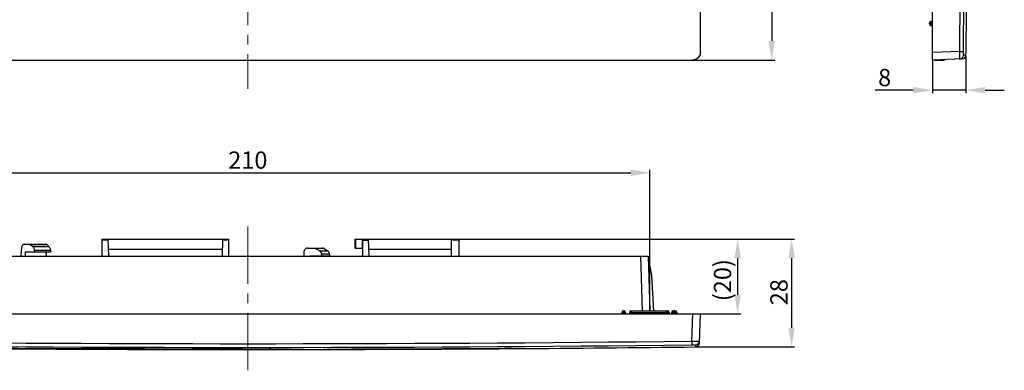
# Model space of a CAD drawing. Units: inches. Extents: x 13450 to 15291, y -5645 to -5099.
# Drawn here: x 15035 to 15291, y -5357 to -5266 of the extents above; entities that cross this region are included whole.
import ezdxf

# ---------------------------------------------------------------- set-up
doc = ezdxf.new("R2010")
doc.units = ezdxf.units.IN
doc.header["$LTSCALE"] = 5
doc.linetypes.add('CENTER2', pattern=[1.125, 0.75, -0.125, 0.125, -0.125])
doc.layers.add('06___PRT_ALL_SURFS', color=7, linetype='Continuous')
doc.layers.add('1K1229_DXF_CONTINUOUS_LINE', color=7, linetype='Continuous')
doc.layers.add('CEN', color=1, linetype='CENTER2', lineweight=9)
doc.layers.add('DIM', color=7, linetype='Continuous', lineweight=9)
doc.styles.get("Standard").update_dxf_attribs({"font": 'arial.ttf', "height": 4.5})
doc.dimstyles.new('副本 Standard', dxfattribs={"dimtxt": 4.5, "dimasz": 5, "dimexe": 0.8, "dimexo": 0.137, "dimgap": 1, "dimtad": 1, "dimdec": 1, "dimzin": 1, "dimdsep": 46, "dimtxsty": 'Standard', "dimcen": 2.3, "dimclrd": 256, "dimclre": 256, "dimclrt": 256, "dimadec": 0, "dimazin": 0, "dimtfac": 1, "dimtdec": 1, "dimtmove": 0, "dimatfit": 3, "dimfxl": 0, "dimtolj": 1, "dimarcsym": 0})

# ---------------------------------------------------------------- blocks, each defined once
blk = doc.blocks.new('*D27')
at = {"layer": 'Defpoints', "color": 0}
for p in [(15206.37, -5124.42), (15206.37, -5276.42), (15230.76, -5276.42)]:
    blk.add_point(p, dxfattribs=at)
at = {"layer": 'DIM', "lineweight": -2}
for p, q in [((15206.51, -5124.42), (15231.56, -5124.42)), ((15230.76, -5129.42), (15230.76, -5271.42)), ((15206.51, -5276.42), (15231.56, -5276.42))]:
    blk.add_line(p, q, dxfattribs=at)
at = {"layer": 'DIM'}
for points in [[(15229.93, -5129.42), (15231.59, -5129.42), (15230.76, -5124.42)], [(15229.93, -5271.42), (15231.59, -5271.42), (15230.76, -5276.42)]]:
    blk.add_solid(points, dxfattribs=at)
at = {"layer": 'DIM', "lineweight": 9, "insert": (15227.46, -5200.42), "char_height": 4.5, "attachment_point": 5, "rotation": 90}
blk.add_mtext('\\A1;152', dxfattribs=at)
blk = doc.blocks.new('*D9')
at = {"layer": 'Defpoints', "color": 0}
for p in [(15199.02, -5305.79), (14989.32, -5341.75), (15199.02, -5341.75)]:
    blk.add_point(p, dxfattribs=at)
at = {"layer": 'DIM', "lineweight": -2}
for p, q in [((14989.32, -5341.61), (14989.32, -5304.99)), ((14994.32, -5305.79), (15194.02, -5305.79)), ((15199.02, -5341.61), (15199.02, -5304.99))]:
    blk.add_line(p, q, dxfattribs=at)
at = {"layer": 'DIM'}
for points in [[(14994.32, -5304.96), (14994.32, -5306.62), (14989.32, -5305.79)], [(15194.02, -5304.96), (15194.02, -5306.62), (15199.02, -5305.79)]]:
    blk.add_solid(points, dxfattribs=at)
at = {"layer": 'DIM', "lineweight": 9, "insert": (15094.17, -5302.49), "char_height": 4.5, "attachment_point": 5}
blk.add_mtext('\\A1;210', dxfattribs=at)
blk = doc.blocks.new('*D10')
at = {"layer": 'Defpoints', "color": 0}
for p in [(15281.42, -5275.16), (15272.69, -5276.42), (15272.69, -5284.28)]:
    blk.add_point(p, dxfattribs=at)
at = {"layer": 'DIM', "lineweight": -2}
for p, q in [((15281.42, -5275.3), (15281.42, -5285.08)), ((15272.69, -5276.55), (15272.69, -5285.08)), ((15267.69, -5284.28), (15257.73, -5284.28)), ((15281.42, -5284.28), (15272.69, -5284.28)), ((15286.42, -5284.28), (15291.42, -5284.28))]:
    blk.add_line(p, q, dxfattribs=at)
at = {"layer": 'DIM'}
for points in [[(15267.69, -5283.45), (15267.69, -5285.11), (15272.69, -5284.28)], [(15286.42, -5283.45), (15286.42, -5285.11), (15281.42, -5284.28)]]:
    blk.add_solid(points, dxfattribs=at)
at = {"layer": 'DIM', "lineweight": 9, "insert": (15260.21, -5280.98), "char_height": 4.5, "attachment_point": 5}
blk.add_mtext('\\A1;8', dxfattribs=at)
blk = doc.blocks.new('*D24')
at = {"layer": 'Defpoints', "color": 0}
for p in [(15149.17, -5323.05), (15210.92, -5351.15), (15235.95, -5351.15)]:
    blk.add_point(p, dxfattribs=at)
at = {"layer": 'DIM', "lineweight": -2}
for p, q in [((15149.31, -5323.05), (15236.75, -5323.05)), ((15235.95, -5328.05), (15235.95, -5346.15)), ((15211.06, -5351.15), (15236.75, -5351.15))]:
    blk.add_line(p, q, dxfattribs=at)
at = {"layer": 'DIM'}
for points in [[(15235.12, -5328.05), (15236.79, -5328.05), (15235.95, -5323.05)], [(15235.12, -5346.15), (15236.79, -5346.15), (15235.95, -5351.15)]]:
    blk.add_solid(points, dxfattribs=at)
at = {"layer": 'DIM', "lineweight": 9, "insert": (15232.66, -5336.89), "char_height": 4.5, "attachment_point": 5, "rotation": 90}
blk.add_mtext('\\A1;28', dxfattribs=at)
blk = doc.blocks.new('*D25')
at = {"layer": 'Defpoints', "color": 0}
for p in [(15212.17, -5323.05), (15221.89, -5323.05), (15212.17, -5342.55)]:
    blk.add_point(p, dxfattribs=at)
at = {"layer": 'DIM', "lineweight": -2}
for p, q in [((15212.31, -5323.05), (15222.69, -5323.05)), ((15221.89, -5337.55), (15221.89, -5328.05)), ((15212.31, -5342.55), (15222.69, -5342.55))]:
    blk.add_line(p, q, dxfattribs=at)
at = {"layer": 'DIM'}
for points in [[(15221.05, -5328.05), (15222.72, -5328.05), (15221.89, -5323.05)], [(15221.05, -5337.55), (15222.72, -5337.55), (15221.89, -5342.55)]]:
    blk.add_solid(points, dxfattribs=at)
at = {"layer": 'DIM', "lineweight": 9, "insert": (15217.94, -5333.76), "char_height": 4.5, "attachment_point": 5, "rotation": 90}
blk.add_mtext('\\A1;(20)', dxfattribs=at)

msp = doc.modelspace()

# ---------------------------------------------------------------- linework, layer by layer
at = {"color": 0, "linetype": 'Continuous'}
for p, q in [((15272.69, -5276.42), (15272.69, -5124.42)), ((15271.89, -5266.82), (15272.69, -5266.82)), ((15271.89, -5267.02), (15271.89, -5266.82)), ((15271.89, -5267.02), (15272.69, -5267.02)), ((15272.29, -5266.42), (15272.69, -5266.42)), ((15272.29, -5267.42), (15272.29, -5266.42)), ((15272.29, -5267.42), (15272.69, -5267.42)), ((15279.78, -5274.17), (15272.69, -5274.42)), ((15279.78, -5274.17), (15280.75, -5274.18)), ((15281.42, -5275.16), (15280.74, -5275.18)), ((15280.45, -5276.14), (15272.69, -5276.42)), ((15273.19, -5276.42), (15275.69, -5276.42)), ((15275.69, -5276.31), (15275.69, -5276.42)), ((15035.95, -5324.4), (15041.58, -5324.4)), ((15037.3, -5324.5), (15041.78, -5324.5)), ((15038.17, -5325.12), (15037.3, -5324.5)), ((15041.78, -5324.5), (15042.39, -5325.12)), ((15056.17, -5323.05), (15089.17, -5323.05)), ((15056.17, -5327.55), (15056.17, -5323.05)), ((15057.68, -5323.38), (15056.17, -5323.38)), ((15057.67, -5323.05), (15057.83, -5327.55)), ((15087.52, -5327.55), (15087.67, -5323.05)), ((15089.17, -5323.38), (15087.66, -5323.38)), ((15089.17, -5323.05), (15089.17, -5327.55)), ((15122.17, -5323.05), (15149.17, -5323.05)), ((15122.17, -5325.55), (15122.17, -5323.05)), ((15122.3, -5325.55), (15122.3, -5323.05)), ((15124.04, -5325.55), (15124.04, -5323.05)), ((15124.17, -5327.55), (15124.17, -5323.05)), ((15124.17, -5323.38), (15125.68, -5323.38)), ((15125.83, -5327.55), (15125.67, -5323.05)), ((15147.17, -5323.05), (15147.17, -5327.55)), ((15149.17, -5323.38), (15147.17, -5323.38)), ((15149.17, -5323.05), (15149.17, -5327.55)), ((15036.15, -5326.4), (15042.8, -5326.4)), ((15042.39, -5325.12), (15038.17, -5325.12)), ((15042.75, -5326.01), (15038.52, -5326.01)), ((15057.76, -5325.65), (15087.58, -5325.65)), ((15109.82, -5325.4), (15113.75, -5325.4)), ((15114.06, -5325.5), (15111.64, -5325.5)), ((15112.26, -5325.81), (15111.64, -5325.5)), ((15112.86, -5326.12), (15112.26, -5325.81)), ((15112.86, -5326.12), (15114.96, -5326.12)), ((15115.42, -5327.01), (15113.39, -5327.01)), ((15114.06, -5325.5), (15114.96, -5326.12)), ((15124.04, -5325.55), (15122.17, -5325.55)), ((15125.76, -5325.65), (15147.17, -5325.65)), ((14989.82, -5327.55), (15198.53, -5327.55)), ((15110.25, -5327.4), (15115.46, -5327.4)), ((15196.53, -5327.55), (15197.02, -5341.75)), ((15198.53, -5327.55), (15199.02, -5341.75)), ((15199.53, -5332.54), (15198.57, -5327.55)), ((15200.01, -5341.75), (15199.53, -5332.54)), ((14976.17, -5342.55), (15212.17, -5342.55)), ((15191.67, -5342.15), (15192.67, -5342.15)), ((15191.67, -5342.15), (15191.67, -5342.55)), ((15192.07, -5341.75), (15192.27, -5341.75)), ((15192.07, -5341.75), (15192.07, -5342.55)), ((15192.27, -5341.75), (15192.27, -5342.55)), ((15192.67, -5342.15), (15192.67, -5342.55)), ((15193.67, -5342.15), (15204.07, -5342.15)), ((15193.67, -5342.15), (15193.67, -5342.55)), ((15194.07, -5341.75), (15203.67, -5341.75)), ((15194.07, -5341.75), (15194.07, -5342.55)), ((15203.27, -5341.75), (15203.27, -5342.55)), ((15203.67, -5341.75), (15203.67, -5342.55)), ((15204.07, -5342.15), (15204.07, -5342.55)), ((15204.67, -5342.15), (15206.07, -5342.15)), ((15204.67, -5342.15), (15204.67, -5342.55)), ((15205.07, -5341.75), (15205.27, -5341.75)), ((15205.07, -5341.75), (15205.07, -5342.55)), ((15205.27, -5341.75), (15205.27, -5342.55)), ((15205.47, -5341.75), (15205.67, -5341.75)), ((15205.47, -5341.75), (15205.47, -5341.8)), ((15205.67, -5341.75), (15205.67, -5342.55)), ((15206.07, -5342.15), (15206.07, -5342.55)), ((15209.93, -5349.63), (15210.17, -5342.55)), ((15211.91, -5350.18), (15212.17, -5342.55)), ((15209.93, -5349.63), (15209.94, -5350.6)), ((15033.73, -5351.61), (15045.73, -5351.63)), ((15045.73, -5351.63), (15054.32, -5351.65)), ((15054.32, -5351.65), (15059.24, -5351.67)), ((15059.24, -5351.67), (15063.44, -5351.68)), ((15063.44, -5351.68), (15066.74, -5351.69)), ((15066.74, -5351.69), (15071.29, -5351.7)), ((15071.29, -5351.7), (15075.98, -5351.72)), ((15093.44, -5351.78), (15095.57, -5351.79)), ((15095.57, -5351.79), (15101.32, -5351.81)), ((15098.63, -5351.79), (15099.05, -5351.79)), ((15099.05, -5351.8), (15098.74, -5351.8)), ((15099.05, -5351.79), (15099.44, -5351.79)), ((15099.44, -5351.8), (15099.05, -5351.8)), ((15099.05, -5351.82), (15099.44, -5351.82)), ((15099.44, -5351.83), (15099.05, -5351.83)), ((15099.44, -5351.79), (15101.6, -5351.8)), ((15102.23, -5351.81), (15099.44, -5351.8)), ((15099.44, -5351.82), (15099.63, -5351.82)), ((15099.44, -5351.83), (15099.94, -5351.83)), ((15099.94, -5351.83), (15100.45, -5351.82)), ((15101.32, -5351.81), (15102.97, -5351.81)), ((15101.6, -5351.8), (15102.23, -5351.8)), ((15102.23, -5351.8), (15103.96, -5351.81)), ((15102.97, -5351.81), (15104.48, -5351.82)), ((15103.96, -5351.81), (15104.42, -5351.81)), ((15104.42, -5351.81), (15105.61, -5351.81)), ((15105.61, -5351.82), (15104.42, -5351.82)), ((15104.48, -5351.82), (15105.61, -5351.82)), ((15105.61, -5351.81), (15106.58, -5351.81)), ((15113.97, -5351.8), (15114.28, -5351.8)), ((15114.28, -5351.8), (15114.75, -5351.8)), ((15114.28, -5351.8), (15114.75, -5351.8)), ((15114.75, -5351.8), (15116.45, -5351.8)), ((15116.45, -5351.8), (15114.75, -5351.8)), ((15115.37, -5351.8), (15116.45, -5351.8)), ((15116.45, -5351.8), (15116.61, -5351.79)), ((15116.45, -5351.8), (15116.61, -5351.8)), ((15116.61, -5351.8), (15116.45, -5351.8)), ((15116.61, -5351.8), (15116.45, -5351.8)), ((15116.45, -5351.81), (15116.61, -5351.81)), ((15116.61, -5351.79), (15120.94, -5351.78)), ((15117.15, -5351.8), (15116.61, -5351.8)), ((15121.08, -5351.78), (15117.15, -5351.8)), ((15120.94, -5351.78), (15121.08, -5351.78)), ((15150.28, -5351.66), (15150.59, -5351.66)), ((15150.88, -5351.66), (15150.28, -5351.66)), ((15150.59, -5351.66), (15154.9, -5351.64)), ((15154.9, -5351.64), (15150.88, -5351.66)), ((15161.45, -5351.6), (15161.75, -5351.6)), ((15161.75, -5351.6), (15163.42, -5351.59)), ((15162.92, -5351.59), (15161.75, -5351.6)), ((15163.42, -5351.59), (15163.6, -5351.59)), ((15163.6, -5351.59), (15163.88, -5351.58)), ((15163.88, -5351.58), (15164.03, -5351.58)), ((15210.94, -5350.6), (15210.92, -5351.15))]:
    msp.add_line(p, q, dxfattribs=at)
msp.add_lwpolyline([(15075.98, -5351.72), (15080.74, -5351.74), (15093.44, -5351.78)], dxfattribs=at)
for centre, radius, start, end in [((10283.36, -5200.42), 4996.97, 359.1543, 0.8457), ((10283.32, -5200.42), 4997.97, 359.1543, 0.8457), ((15272.29, -5266.82), 0.4, 90, 180), ((15272.29, -5267.02), 0.4, 180, 270), ((15279.74, -5275.17), 1, 272.0003, 359.1407), ((15280.42, -5275.14), 1, 272, 359.1435), ((15275.69, -5275.92), 0.5, 270, 308.5739), ((15192.07, -5342.15), 0.4, 90, 180), ((15192.27, -5342.15), 0.4, 0, 90), ((15194.07, -5342.15), 0.4, 90, 180), ((15203.27, -5342.15), 0.4, 0, 90), ((15203.67, -5342.15), 0.4, 0, 90), ((15205.07, -5342.15), 0.4, 90, 180), ((15205.27, -5342.15), 0.4, 0, 90), ((15205.47, -5342.15), 0.4, 90, 104.5377), ((15205.67, -5342.15), 0.4, 0, 90), ((15094.17, 4643.5), 9993.81, 269.336354, 270.663646), ((15210.91, -5350.15), 1, 270.6689, 358), ((15210.93, -5349.6), 1, 270.6653, 357.997), ((15094.17, 4648.76), 10000.03, 269.336701, 270.663299), ((15094.17, 4648.76), 10000.58, 270.065542, 270.117892), ((15105.61, -5350.14), 1.68, 270.1166, 273.0657), ((15106.72, -5145.21), 206.61, 269.9597, 270.0844), ((15094.17, 4648.76), 10000.58, 270.073635, 270.113422), ((15112.75, -5485), 133.22, 89.3408, 89.4739), ((15116.56, -5201.92), 149.89, 269.3066, 269.4748), ((15116.24, -5227.62), 124.19, 269.5169, 270.0983), ((15122.36, -5844.29), 492.5, 90.149, 90.3803), ((15153.07, -5840.7), 489.04, 90.0965, 90.3271)]:
    msp.add_arc(centre, radius, start, end, dxfattribs=at)
for centre, major_axis, ratio, start_param, end_param in [((15062.4, -5366.76), (27.58, 389.79), 0.077453, 1.469934, 1.475502), ((15071.59, -5235.99), (27.94, 394.98), 0.07527, -4.476129, -4.473137), ((15064.67, -5334.4), (24.24, 342.51), 0.077721, 1.551821, 1.552937), ((15059.41, -5341.11), (-35.58, 219.82), 0.069121, 1.492645, 1.497887), ((15064.67, -5373.75), (-33.05, 204.15), 0.069896, 1.323475, 1.325399), ((15135.16, -5416.63), (5.14, 336), 0.08571, 1.300185, 1.303763), ((15135.67, -5383.12), (4.2, 274.32), 0.086139, 1.366149, 1.367571), ((15135.67, -5368.08), (-18.62, 136.09), 0.111284, 1.249081, 1.252022), ((15137.14, -5286.68), (4.93, 322.18), 0.082191, -4.584432, -4.583963), ((15132.64, -5345.64), (-20.66, 151.09), 0.110051, 1.434705, 1.435705)]:
    msp.add_ellipse(centre, major_axis=major_axis, ratio=ratio, start_param=start_param, end_param=end_param, dxfattribs=at)
for points, start_tangent, end_tangent in [([(15279.78, -5276.17), (15279.79, -5276.07), (15279.79, -5275.79), (15279.79, -5275.34), (15279.79, -5274.79), (15279.78, -5274.17)], (0.999934, 0.011525), (-0.009939, 0.999951)), ([(15280.74, -5275.18), (15280.74, -5275.13), (15280.74, -5274.99), (15280.74, -5274.77), (15280.74, -5274.49), (15280.75, -5274.18)], (-0.996249, -0.086537), (0.014765, 0.999891)), ([(15035.95, -5324.4), (15035.67, -5324.47), (15035.41, -5324.69), (15035.22, -5325.01), (15035.14, -5325.39)], (-1, 0), (-0.078395, -0.996922)), ([(15036.97, -5324.4), (15037.09, -5324.41), (15037.2, -5324.44), (15037.3, -5324.5)], (1, 0), (0.816527, -0.577307)), ([(15041.78, -5324.5), (15041.71, -5324.44), (15041.65, -5324.41), (15041.58, -5324.4)], (-0.699925, 0.714216), (-1, 0)), ([(15038.52, -5326.01), (15038.49, -5325.65), (15038.37, -5325.34), (15038.17, -5325.12)], (0.072053, 0.997401), (-0.816533, 0.577299)), ([(15042.39, -5325.12), (15042.54, -5325.34), (15042.67, -5325.65), (15042.75, -5326.01)], (0.700147, -0.713999), (0.14237, -0.989813)), ([(15109.82, -5325.4), (15109.44, -5325.47), (15109.1, -5325.69), (15108.88, -5326.01), (15108.79, -5326.39)], (-1, 0), (-0.039066, -0.999237)), ([(15111.2, -5325.4), (15111.35, -5325.41), (15111.5, -5325.44), (15111.64, -5325.5)], (1, 0), (0.89225, -0.451541)), ([(15113.39, -5327.01), (15113.33, -5326.65), (15113.15, -5326.34), (15112.86, -5326.12)], (0.033175, 0.99945), (-0.892479, 0.451089)), ([(15114.06, -5325.5), (15113.96, -5325.44), (15113.86, -5325.41), (15113.75, -5325.4)], (-0.822181, 0.569227), (-1, 0)), ([(15114.96, -5326.12), (15115.18, -5326.34), (15115.34, -5326.66), (15115.42, -5327.01)], (0.822758, -0.568392), (0.098721, -0.995115)), ([(15209.93, -5349.63), (15210.54, -5349.64), (15211.1, -5349.64), (15211.54, -5349.64), (15211.83, -5349.64), (15211.93, -5349.64)], (0.999933, -0.011551), (0.013853, 0.999904)), ([(15211.93, -5349.64), (15211.78, -5350.12)], (-0.034893, -0.999391), (-0.515043, -0.857164)), ([(15030.28, -5351.59), (15031.81, -5351.59), (15035.01, -5351.6), (15038.47, -5351.61), (15042.17, -5351.62), (15046.06, -5351.62), (15050.12, -5351.63), (15054.3, -5351.64), (15058.57, -5351.65), (15062.89, -5351.67), (15067.23, -5351.68), (15071.55, -5351.69), (15075.81, -5351.71), (15079.97, -5351.72), (15083.99, -5351.74), (15087.86, -5351.75), (15091.58, -5351.76), (15095.21, -5351.78), (15098.63, -5351.79)], (0.999997, -0.002355), (0.999994, -0.003577)), ([(15098.74, -5351.8), (15095.92, -5351.79), (15092.82, -5351.78), (15089.49, -5351.77), (15085.95, -5351.75), (15082.24, -5351.74), (15078.37, -5351.73), (15074.39, -5351.71), (15070.32, -5351.7), (15066.21, -5351.69), (15062.09, -5351.68), (15057.98, -5351.66), (15053.94, -5351.65), (15049.99, -5351.64), (15046.16, -5351.63), (15042.49, -5351.63), (15039, -5351.62), (15035.73, -5351.61), (15032.71, -5351.6), (15030.28, -5351.6)], (-0.999994, 0.003323), (-0.999997, 0.002615)), ([(15030.28, -5351.62), (15031.61, -5351.62), (15033.82, -5351.63), (15036.29, -5351.64), (15039.01, -5351.65), (15041.96, -5351.65), (15045.1, -5351.66), (15048.42, -5351.67), (15051.88, -5351.68), (15055.44, -5351.69), (15059.09, -5351.7), (15062.79, -5351.71), (15066.5, -5351.72), (15070.2, -5351.73), (15073.85, -5351.74), (15077.42, -5351.75), (15080.88, -5351.76), (15084.2, -5351.78), (15087.34, -5351.79), (15090.29, -5351.8), (15093.02, -5351.81), (15095.5, -5351.81), (15097.7, -5351.82), (15099.05, -5351.82)], (0.999994, -0.003567), (0.999997, -0.002382)), ([(15100.19, -5351.73), (15099.44, -5351.83)], (-0.999603, -0.028181), (-0.99029, -0.139014)), ([(15099.63, -5351.82), (15101.25, -5351.82), (15102.23, -5351.82)], (0.99999, -0.004479), (0.999949, -0.010093)), ([(15102.23, -5351.82), (15102.53, -5351.82), (15103.48, -5351.82), (15104.14, -5351.81)], (0.999949, -0.010093), (0.973618, -0.228183)), ([(15104.42, -5351.82), (15103.53, -5351.81), (15102.23, -5351.81)], (-0.999998, 0.001959), (-0.999996, 0.002725)), ([(15105.61, -5351.82), (15105.64, -5351.82)], (0.999982, 0.005976), (0.982366, 0.186966)), ([(15112.12, -5351.81), (15113.97, -5351.79)], (0.999405, 0.034505), (0.999959, -0.009051)), ([(15116.45, -5351.8), (15115.55, -5351.79)], (-0.999929, 0.011943), (-0.999976, 0.00687)), ([(15116.61, -5351.81), (15118.97, -5351.8), (15121.08, -5351.79)], (0.999998, 0.00217), (0.999996, 0.002646)), ([(15119.1, -5351.8), (15116.71, -5351.8), (15116.61, -5351.8)], (-0.999981, -0.006127), (-0.999944, 0.010615)), ([(15121.08, -5351.78), (15124.03, -5351.77), (15127.26, -5351.75), (15130.63, -5351.74), (15134.03, -5351.73), (15137.44, -5351.71), (15140.83, -5351.7), (15144.18, -5351.68), (15147.44, -5351.67), (15150.28, -5351.66)], (0.999993, 0.003747), (0.99999, 0.004553)), ([(15150.28, -5351.66), (15148, -5351.67), (15145, -5351.69), (15141.92, -5351.7), (15138.78, -5351.71), (15135.61, -5351.73), (15132.43, -5351.74), (15129.3, -5351.75), (15126.25, -5351.76), (15123.18, -5351.77), (15121.08, -5351.78)], (-0.999989, -0.004674), (-0.999993, -0.003627)), ([(15150.28, -5351.67), (15148.06, -5351.68), (15144.15, -5351.7), (15139.98, -5351.72), (15135.68, -5351.74), (15131.38, -5351.76), (15127.21, -5351.77), (15123.3, -5351.79), (15121.08, -5351.79)], (-0.999985, -0.005555), (-0.999996, -0.002746)), ([(15121.08, -5351.79), (15123.32, -5351.78), (15128.09, -5351.77), (15133.12, -5351.75), (15138.23, -5351.72), (15143.26, -5351.7), (15148.03, -5351.68), (15150.28, -5351.67)], (0.999996, 0.002646), (0.999984, 0.005643)), ([(15150.28, -5351.67), (15152.38, -5351.66), (15154.9, -5351.65)], (0.999984, 0.005643), (0.999975, 0.007051)), ([(15154.9, -5351.64), (15156.42, -5351.63), (15159.05, -5351.61), (15161.45, -5351.6)], (0.999988, 0.004904), (0.999982, 0.005986)), ([(15161.75, -5351.6), (15160.73, -5351.61), (15158.57, -5351.62), (15156.19, -5351.63), (15154.9, -5351.64)], (-0.999977, -0.006745), (-0.999987, -0.005113)), ([(15154.9, -5351.65), (15156.16, -5351.64), (15157.94, -5351.6)], (0.999975, 0.007051), (0.999957, 0.009229)), ([(15209.94, -5350.6), (15210.25, -5350.6), (15210.53, -5350.59), (15210.75, -5350.6), (15210.89, -5350.6), (15210.94, -5350.6)], (0.999933, 0.011592), (-0.066976, -0.997755))]:
    msp.add_spline(points, degree=3, dxfattribs=dict(at, start_tangent=start_tangent, end_tangent=end_tangent))
at = {"layer": '06___PRT_ALL_SURFS', "color": 0, "linetype": 'Continuous'}
msp.add_line((15154.9, -5351.64), (15161.75, -5351.6), dxfattribs=at)
for centre, radius, start, end in [((10281.65, -5200.42), 5000.33, 359.14352, 359.31813), ((15094.17, 4648.76), 10000.59, 269.633939, 269.846742), ((15094.17, 4648.76), 10000.59, 269.846742, 270.027967), ((15094.17, 4648.76), 10000.59, 270.04616, 270.12763), ((15094.17, 4648.76), 10000.59, 270.154177, 270.321431), ((15094.17, 4648.76), 10000.59, 270.399367, 270.668879)]:
    msp.add_arc(centre, radius, start, end, dxfattribs=at)
at = {"layer": '1K1229_DXF_CONTINUOUS_LINE', "color": 0, "linetype": 'Continuous'}
for p, q in [((15212.17, -5274.42), (15212.17, -5126.41)), ((14978.17, -5276.42), (15210.17, -5276.42))]:
    msp.add_line(p, q, dxfattribs=at)
msp.add_lwpolyline([(15212.17, -5274.42), (15212.15, -5274.73), (15212.08, -5275.03), (15211.95, -5275.32), (15211.79, -5275.59), (15211.59, -5275.83), (15211.35, -5276.03), (15211.08, -5276.2), (15210.79, -5276.32), (15210.49, -5276.39), (15210.17, -5276.42)], dxfattribs=at)
at = {"layer": 'CEN', "color": 0, "lineweight": 9, "ltscale": 4}
for p, q in [((15094.17, -5117.35), (15094.17, -5283.91)), ((15094.17, -5357.24), (15094.17, -5317.64))]:
    msp.add_line(p, q, dxfattribs=at)

# ---------------------------------------------------------------- dimensions: what is measured, and where the dimension line sits
at = {"layer": 'DIM', "color": 0, "lineweight": 9}
dim = msp.add_linear_dim(base=(15230.76, -5276.42), p1=(15206.37, -5124.42), p2=(15206.37, -5276.42), angle=90, dimstyle='副本 Standard', override={"dimdec": 0}, dxfattribs=at)
dim.commit()
dim.dimension.update_dxf_attribs({"geometry": '*D27', "text_midpoint": (15227.46, -5200.42)})
dim = msp.add_linear_dim(base=(15272.69, -5284.28), p1=(15281.42, -5275.16), p2=(15272.69, -5276.42), text='8', dimstyle='副本 Standard', override={"dimdec": 0}, dxfattribs=at)
dim.commit()
dim.dimension.update_dxf_attribs({"geometry": '*D10', "text_midpoint": (15260.21, -5284.28), "dimtype": 160})
dim = msp.add_linear_dim(base=(15199.02, -5305.79), p1=(14989.32, -5341.75), p2=(15199.02, -5341.75), dimstyle='副本 Standard', override={"dimdec": 0}, dxfattribs=at)
dim.commit()
dim.dimension.update_dxf_attribs({"geometry": '*D9', "text_midpoint": (15094.17, -5302.49)})
dim = msp.add_linear_dim(base=(15235.95, -5351.15), p1=(15149.17, -5323.05), p2=(15210.92, -5351.15), angle=90, dimstyle='副本 Standard', override={"dimdec": 0}, dxfattribs=at)
dim.commit()
dim.dimension.update_dxf_attribs({"geometry": '*D24', "text_midpoint": (15235.95, -5336.89), "dimtype": 160})
dim = msp.add_linear_dim(base=(15221.8871291, -5323.04641875), p1=(15212.17320658, -5342.54641875), p2=(15212.17320658, -5323.04641875), angle=90, text='(<>)', dimstyle='副本 Standard', override={"dimdec": 0}, dxfattribs=at)
dim.commit()
dim.dimension.update_dxf_attribs({"geometry": '*D25', "text_midpoint": (15221.8871291, -5333.7605579), "dimtype": 160})

doc.saveas('drawing.dxf')
